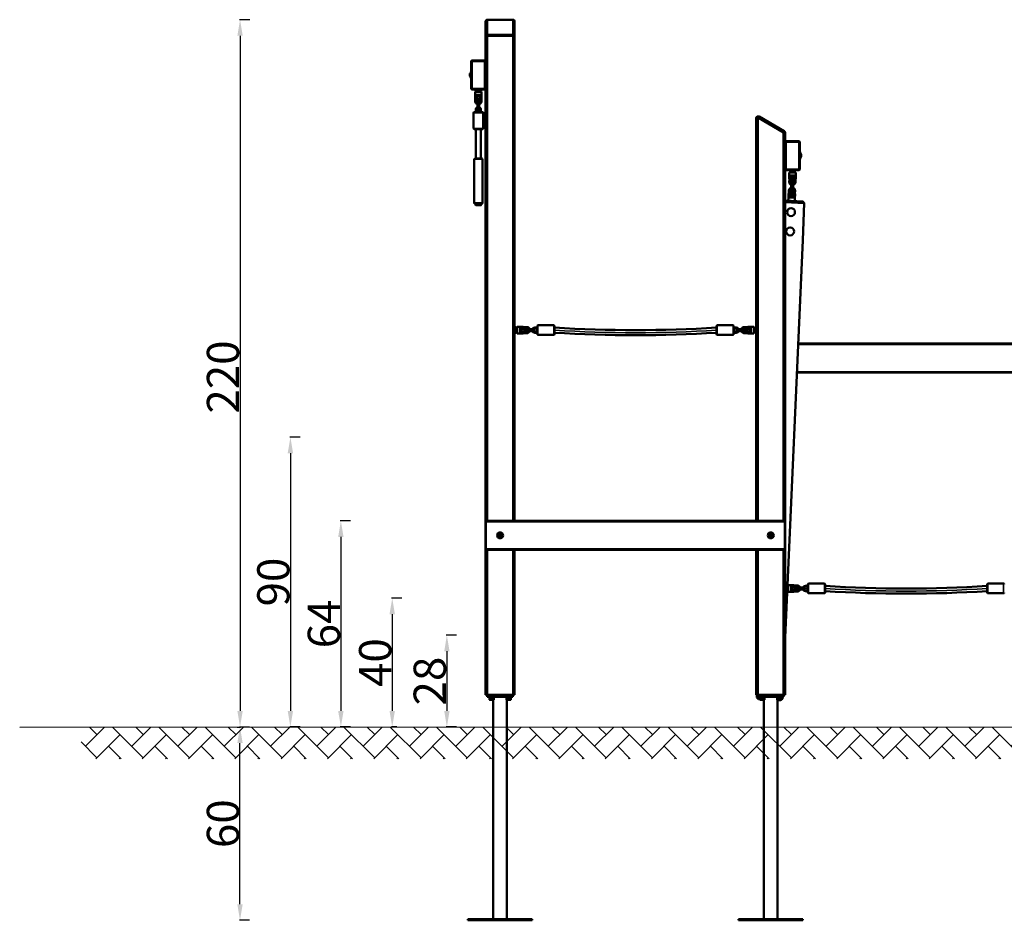
# Model space of a CAD drawing. Units: millimetres. Extents: x 2718 to 3277, y -385 to -106.
# Drawn here: x 2718 to 3023, y -385 to -106 of the extents above; entities that cross this region are included whole.
import ezdxf

# ---------------------------------------------------------------- set-up
doc = ezdxf.new("R2010")
doc.units = ezdxf.units.MM
doc.header["$LTSCALE"] = 10
doc.layers.add('Widoczne (ISO)', color=7, linetype='Continuous', lineweight=50)
doc.layers.add('Widoczne wąskie (ISO)', color=7, linetype='Continuous', lineweight=35)
doc.styles.get("Standard").update_dxf_attribs({"font": 'tahoma.ttf'})
doc.dimstyles.new('Karol 10', dxfattribs={"dimtxt": 10, "dimasz": 5, "dimexe": 0.18, "dimexo": 0.0625, "dimgap": 0.09, "dimtad": 1, "dimdec": 0, "dimzin": 0, "dimdsep": 46, "dimtxsty": 'Standard', "dimcen": 0.09, "dimadec": 0, "dimazin": 0, "dimtfac": 1, "dimtdec": 0, "dimtofl": 0, "dimtmove": 0, "dimatfit": 3, "dimfxl": 3, "dimfxlon": 1, "dimtolj": 1, "dimtzin": 0, "dimarcsym": 0})

# ---------------------------------------------------------------- blocks, each defined once
blk = doc.blocks.new('*D20')
at = {"color": 0, "lineweight": -2, "transparency": 16777216}
for p, q in [((2804.86, -235.4), (2801.68, -235.4)), ((2801.86, -240.4), (2801.86, -320.39)), ((2804.86, -325.39), (2801.68, -325.39))]:
    blk.add_line(p, q, dxfattribs=at)
at = {"color": 0, "transparency": 16777216}
for points in [[(2801.02, -240.4), (2802.69, -240.4), (2801.86, -235.4)], [(2801.02, -320.39), (2802.69, -320.39), (2801.86, -325.39)]]:
    blk.add_solid(points, dxfattribs=at)
at = {"layer": 'Defpoints', "color": 0, "transparency": 16777216}
for p in [(3042.64, -235.4), (2801.86, -325.39), (2809.53, -325.39)]:
    blk.add_point(p, dxfattribs=at)
at = {"color": 0, "transparency": 16777216, "insert": (2796.56, -280.4), "char_height": 10, "attachment_point": 5, "rotation": 90}
blk.add_mtext('\\A1;90', dxfattribs=at)
blk = doc.blocks.new('*D21')
at = {"color": 0, "lineweight": -2, "transparency": 16777216}
for p, q in [((2853.42, -296.9), (2850.24, -296.9)), ((2850.42, -301.9), (2850.42, -320.39)), ((2853.42, -325.39), (2850.24, -325.39))]:
    blk.add_line(p, q, dxfattribs=at)
at = {"color": 0, "transparency": 16777216}
for points in [[(2849.59, -301.9), (2851.25, -301.9), (2850.42, -296.9)], [(2849.59, -320.39), (2851.25, -320.39), (2850.42, -325.39)]]:
    blk.add_solid(points, dxfattribs=at)
at = {"layer": 'Defpoints', "color": 0, "transparency": 16777216}
for p in [(3134.29, -296.9), (2850.42, -325.39), (3076.54, -325.39)]:
    blk.add_point(p, dxfattribs=at)
at = {"color": 0, "transparency": 16777216, "insert": (2845.1, -311.14), "char_height": 10, "attachment_point": 5, "rotation": 90}
blk.add_mtext('\\A1;28', dxfattribs=at)
blk = doc.blocks.new('*D22')
at = {"color": 0, "lineweight": -2, "transparency": 16777216}
for p, q in [((2820.52, -261.4), (2817.34, -261.4)), ((2817.52, -266.4), (2817.52, -320.39)), ((2820.52, -325.39), (2817.34, -325.39))]:
    blk.add_line(p, q, dxfattribs=at)
at = {"color": 0, "transparency": 16777216}
for points in [[(2816.68, -266.4), (2818.35, -266.4), (2817.52, -261.4)], [(2816.68, -320.39), (2818.35, -320.39), (2817.52, -325.39)]]:
    blk.add_solid(points, dxfattribs=at)
at = {"layer": 'Defpoints', "color": 0, "transparency": 16777216}
for p in [(2890.96, -261.4), (2817.52, -325.39), (2831.63, -325.39)]:
    blk.add_point(p, dxfattribs=at)
at = {"color": 0, "transparency": 16777216, "insert": (2812.23, -293.4), "char_height": 10, "attachment_point": 5, "rotation": 90}
blk.add_mtext('\\A1;64', dxfattribs=at)
blk = doc.blocks.new('*D23')
at = {"color": 0, "lineweight": -2, "transparency": 16777216}
for p, q in [((2789.23, -105.84), (2786.05, -105.84)), ((2786.23, -110.84), (2786.23, -320.4)), ((2785.38, -325.4), (2786.41, -325.4))]:
    blk.add_line(p, q, dxfattribs=at)
at = {"color": 0, "transparency": 16777216}
for points in [[(2785.39, -110.84), (2787.06, -110.84), (2786.23, -105.84)], [(2785.39, -320.4), (2787.06, -320.4), (2786.23, -325.4)]]:
    blk.add_solid(points, dxfattribs=at)
at = {"layer": 'Defpoints', "color": 0, "transparency": 16777216}
for p in [(2865.93, -105.84), (2785.32, -325.4), (2786.23, -325.4)]:
    blk.add_point(p, dxfattribs=at)
at = {"color": 0, "transparency": 16777216, "insert": (2780.93, -216.76), "char_height": 10, "attachment_point": 5, "rotation": 90}
blk.add_mtext('\\A1;220', dxfattribs=at)
blk = doc.blocks.new('*D24')
at = {"color": 0, "lineweight": -2, "transparency": 16777216}
for p, q in [((2789.21, -325.4), (2786.03, -325.4)), ((2786.21, -380.4), (2786.21, -330.4)), ((2789.21, -385.4), (2786.03, -385.4))]:
    blk.add_line(p, q, dxfattribs=at)
at = {"color": 0, "transparency": 16777216}
for points in [[(2785.38, -330.4), (2787.05, -330.4), (2786.21, -325.4)], [(2785.38, -380.4), (2787.05, -380.4), (2786.21, -385.4)]]:
    blk.add_solid(points, dxfattribs=at)
at = {"layer": 'Defpoints', "color": 0, "transparency": 16777216}
for p in [(2786.21, -325.4), (2791.38, -325.4), (2862.38, -385.4)]:
    blk.add_point(p, dxfattribs=at)
at = {"color": 0, "transparency": 16777216, "insert": (2780.92, -355.4), "char_height": 10, "attachment_point": 5, "rotation": 90}
blk.add_mtext('\\A1;60', dxfattribs=at)
blk = doc.blocks.new('*D25')
at = {"color": 0, "lineweight": -2, "transparency": 16777216}
for p, q in [((2836.46, -285.4), (2833.28, -285.4)), ((2833.46, -290.4), (2833.46, -320.39)), ((2834.84, -325.39), (2833.28, -325.39))]:
    blk.add_line(p, q, dxfattribs=at)
at = {"color": 0, "transparency": 16777216}
for points in [[(2832.62, -290.4), (2834.29, -290.4), (2833.46, -285.4)], [(2832.62, -320.39), (2834.29, -320.39), (2833.46, -325.39)]]:
    blk.add_solid(points, dxfattribs=at)
at = {"layer": 'Defpoints', "color": 0, "transparency": 16777216}
for p in [(3041.85, -285.4), (2833.46, -325.39), (2834.91, -325.39)]:
    blk.add_point(p, dxfattribs=at)
at = {"color": 0, "transparency": 16777216, "insert": (2828.16, -305.4), "char_height": 10, "attachment_point": 5, "rotation": 90}
blk.add_mtext('\\A1;40', dxfattribs=at)

msp = doc.modelspace()

# ---------------------------------------------------------------- hatches: boundary and pattern name
h = msp.add_hatch()
h.set_pattern_fill('AR-HBONE', color=256, scale=0.05)
h.set_pattern_definition([(45, (-4848.3044, -12106.2564), (7e-16, 7.1842049), [15.24, -5.08]), (135, (-4844.7123, -12102.6643), (7e-16, 7.1842049), [15.24, -5.08])])
h.paths.add_polyline_path([(3276.86, -335.23), (3276.86, -325.39), (2736.87, -325.4), (2736.87, -335.24)])

# ---------------------------------------------------------------- linework, layer by layer
msp.add_line((2717.83, -325.4), (3276.34, -325.38))
at = {"layer": 'Widoczne (ISO)'}
for p, q in [((2862.44, -106.44), (2862.44, -110.94)), ((2870.84, -105.84), (2863.04, -105.84)), ((2871.44, -110.94), (2871.44, -106.44)), ((2862.44, -110.94), (2862.44, -118.79)), ((2871.44, -261.4), (2871.44, -110.94)), ((2857.94, -118.79), (2857.94, -127.19)), ((2862.14, -118.49), (2858.24, -118.49)), ((2862.44, -127.19), (2862.44, -118.79)), ((2857.59, -122.59), (2857.79, -122.39)), ((2857.59, -123.39), (2857.59, -122.59)), ((2857.59, -123.39), (2857.79, -123.59)), ((2857.79, -123.72), (2857.79, -122.26)), ((2858.24, -127.49), (2862.14, -127.49)), ((2858.99, -127.49), (2858.99, -127.69)), ((2861.39, -127.69), (2858.99, -127.69)), ((2859.19, -129.07), (2859.19, -128.27)), ((2859.54, -128.27), (2859.19, -128.27)), ((2859.54, -127.69), (2859.54, -128.21)), ((2859.54, -128.27), (2859.86, -128.27)), ((2859.54, -128.27), (2859.54, -128.27)), ((2859.86, -128.27), (2860.51, -128.27)), ((2860.19, -127.69), (2860.19, -128.21)), ((2860.51, -128.27), (2860.84, -128.27)), ((2860.84, -127.69), (2860.84, -128.21)), ((2861.19, -128.27), (2860.84, -128.27)), ((2860.84, -128.27), (2860.84, -128.27)), ((2860.84, -128.27), (2860.84, -128.27)), ((2860.85, -127.69), (2860.85, -128.21)), ((2861.19, -128.27), (2861.19, -129.07)), ((2861.39, -127.49), (2861.39, -127.69)), ((2862.44, -127.19), (2862.44, -261.6)), ((2859.19, -129.07), (2859.19, -130.02)), ((2859.24, -130.34), (2859.24, -131.22)), ((2859.84, -130.96), (2859.84, -131.22)), ((2859.89, -131.32), (2859.89, -131.97)), ((2860.49, -131.97), (2860.49, -131.32)), ((2860.54, -131.22), (2860.54, -130.96)), ((2861.14, -131.22), (2861.14, -130.34)), ((2861.19, -130.02), (2861.19, -129.07)), ((2859.39, -134.52), (2859.39, -133.72)), ((2859.89, -133.17), (2859.89, -131.97)), ((2859.89, -133.17), (2859.89, -133.78)), ((2859.99, -134.52), (2859.99, -134.05)), ((2860.39, -134.05), (2860.39, -134.52)), ((2860.49, -133.17), (2860.49, -131.97)), ((2860.49, -133.78), (2860.49, -133.17)), ((2860.69, -133.71), (2860.99, -133.71)), ((2860.99, -133.71), (2860.99, -133.71)), ((2860.99, -133.71), (2860.99, -134.52)), ((2858.69, -134.72), (2858.69, -139.62)), ((2858.89, -134.52), (2861.49, -134.52)), ((2861.69, -134.72), (2861.69, -139.62)), ((2946.44, -136.44), (2946.44, -261.4)), ((2955.14, -140.42), (2947.34, -135.92)), ((2861.49, -139.82), (2858.89, -139.82)), ((2859.39, -148.92), (2859.39, -139.82)), ((2860.99, -148.92), (2860.99, -139.82)), ((2955.44, -143.7), (2955.44, -140.94)), ((2955.44, -143.7), (2955.64, -143.5)), ((2955.64, -143.5), (2955.64, -143.7)), ((2959.74, -143.5), (2955.64, -143.5)), ((2959.74, -143.5), (2959.94, -143.7)), ((2959.74, -143.7), (2959.74, -143.5)), ((2955.64, -143.7), (2955.44, -143.7)), ((2955.44, -143.7), (2955.44, -152.3)), ((2955.64, -143.7), (2959.74, -143.7)), ((2955.64, -152.3), (2955.64, -143.7)), ((2959.94, -143.7), (2959.74, -143.7)), ((2959.74, -143.7), (2959.74, -152.3)), ((2959.94, -152.3), (2959.94, -143.7)), ((2858.89, -149.12), (2858.89, -162.72)), ((2859.09, -148.92), (2861.29, -148.92)), ((2861.49, -149.12), (2861.49, -162.72)), ((2960.11, -146.9), (2959.94, -146.9)), ((2960.11, -149.1), (2959.94, -149.1)), ((2960.11, -146.9), (2960.11, -149.1)), ((2960.34, -147.88), (2960.33, -147.88)), ((2960.33, -148.13), (2960.34, -148.13)), ((2955.44, -261.6), (2955.44, -152.3)), ((2955.44, -152.3), (2955.64, -152.3)), ((2955.64, -152.5), (2955.44, -152.3)), ((2955.64, -152.3), (2955.64, -152.5)), ((2959.74, -152.3), (2955.64, -152.3)), ((2955.64, -152.5), (2959.74, -152.5)), ((2956.69, -152.5), (2956.69, -152.7)), ((2958.69, -152.7), (2956.69, -152.7)), ((2957.04, -152.7), (2957.04, -153.23)), ((2957.69, -152.7), (2957.69, -153.23)), ((2958.34, -152.7), (2958.34, -153.23)), ((2958.35, -152.7), (2958.35, -153.23)), ((2958.69, -152.5), (2958.69, -152.7)), ((2959.74, -152.5), (2959.74, -152.3)), ((2959.94, -152.3), (2959.74, -152.5)), ((2959.74, -152.3), (2959.94, -152.3)), ((2956.69, -154.08), (2956.69, -153.28)), ((2957.04, -153.28), (2956.69, -153.28)), ((2956.69, -154.08), (2956.69, -155.04)), ((2956.69, -156.2), (2956.73, -155.31)), ((2957.04, -153.28), (2957.36, -153.28)), ((2957.04, -153.28), (2957.04, -153.28)), ((2957.36, -153.28), (2958.01, -153.28)), ((2957.47, -155.04), (2957.58, -154.85)), ((2957.58, -155.24), (2957.47, -155.04)), ((2957.58, -154.85), (2957.81, -154.85)), ((2957.81, -155.24), (2957.58, -155.24)), ((2957.81, -154.85), (2957.92, -155.04)), ((2957.92, -155.04), (2957.81, -155.24)), ((2958.01, -153.28), (2958.34, -153.28)), ((2958.69, -153.28), (2958.34, -153.28)), ((2958.34, -153.28), (2958.34, -153.28)), ((2958.34, -153.28), (2958.34, -153.28)), ((2958.63, -155.39), (2958.59, -156.28)), ((2958.69, -153.28), (2958.69, -154.08)), ((2958.69, -155.04), (2958.69, -154.08)), ((2956.54, -159.73), (2956.58, -158.85)), ((2957.16, -159.14), (2957.17, -158.87)), ((2957.26, -158.13), (2957.23, -158.77)), ((2957.26, -158.13), (2957.31, -156.93)), ((2957.29, -156.22), (2957.3, -155.96)), ((2957.34, -156.28), (2957.31, -156.93)), ((2957.83, -158.8), (2957.86, -158.15)), ((2957.86, -158.15), (2957.91, -156.95)), ((2957.87, -158.9), (2957.86, -159.17)), ((2957.91, -156.95), (2957.94, -156.3)), ((2958, -155.99), (2957.99, -156.26)), ((2956.39, -162.03), (2956.43, -161.13)), ((2956.47, -160.04), (2956.43, -161.13)), ((2957.27, -160.19), (2957.28, -159.97)), ((2957.47, -160.31), (2957.27, -160.19)), ((2957.28, -159.97), (2957.48, -159.86)), ((2957.66, -160.2), (2957.47, -160.31)), ((2957.48, -159.86), (2957.67, -159.98)), ((2957.67, -159.98), (2957.66, -160.2)), ((2958.42, -161.22), (2958.38, -162.12)), ((2958.42, -161.22), (2958.47, -160.13)), ((2958.47, -158.93), (2958.43, -159.82)), ((2861.29, -162.92), (2859.09, -162.92)), ((2859.19, -163.17), (2859.19, -162.92)), ((2860.94, -163.42), (2859.44, -163.42)), ((2861.19, -163.17), (2861.19, -162.92)), ((2955.44, -161.99), (2960.87, -162.23)), ((2961.35, -162.75), (2955.44, -162.49)), ((2960.85, -174.24), (2961.35, -162.75)), ((2960.86, -174.24), (2955.44, -297.62)), ((2960.85, -174.24), (2960.86, -174.24)), ((2871.47, -203.4), (2871.47, -201)), ((2871.67, -201), (2871.47, -201)), ((2871.67, -203.4), (2871.67, -201)), ((2871.67, -201.54), (2872.19, -201.54)), ((2871.67, -201.55), (2872.19, -201.55)), ((2872.25, -201.2), (2873.05, -201.2)), ((2872.25, -201.2), (2872.25, -201.55)), ((2872.25, -201.55), (2872.25, -201.55)), ((2872.25, -201.88), (2872.25, -201.55)), ((2872.25, -201.55), (2872.25, -201.55)), ((2874, -201.2), (2873.05, -201.2)), ((2875.2, -201.25), (2874.32, -201.25)), ((2877.69, -201.7), (2877.69, -201.4)), ((2877.69, -201.4), (2877.69, -201.4)), ((2877.69, -201.4), (2878.5, -201.4)), ((2878.5, -203.5), (2878.5, -200.9)), ((2878.7, -200.7), (2883.6, -200.7)), ((2883.8, -200.9), (2883.8, -203.5)), ((2883.83, -201.4), (2883.8, -201.4)), ((2934.1, -201.4), (2934.13, -202.2)), ((2934.13, -201.4), (2934.1, -201.4)), ((2934.13, -203.5), (2934.13, -200.9)), ((2939.23, -200.7), (2934.33, -200.7)), ((2939.43, -200.9), (2939.43, -203.5)), ((2939.43, -201.4), (2940.23, -201.4)), ((2943.62, -201.25), (2942.73, -201.25)), ((2944.89, -201.2), (2943.93, -201.2)), ((2944.89, -201.2), (2945.69, -201.2)), ((2945.69, -201.55), (2945.69, -201.2)), ((2945.69, -201.55), (2945.69, -201.87)), ((2945.69, -201.55), (2945.69, -201.55)), ((2946.27, -201.54), (2945.74, -201.54)), ((2946.27, -201), (2946.27, -203.4)), ((2946.27, -201), (2946.44, -201)), ((2871.47, -201.8), (2871.44, -201.8)), ((2871.47, -202.6), (2871.44, -202.6)), ((2871.67, -203.4), (2871.47, -203.4)), ((2871.67, -202.2), (2872.19, -202.2)), ((2871.67, -202.85), (2872.19, -202.85)), ((2872.25, -202.53), (2872.25, -201.88)), ((2872.25, -202.85), (2872.25, -202.53)), ((2872.25, -202.85), (2872.25, -203.2)), ((2872.25, -202.85), (2872.25, -202.85)), ((2873.05, -203.2), (2872.25, -203.2)), ((2873.05, -203.2), (2874, -203.2)), ((2874.32, -203.15), (2875.2, -203.15)), ((2875.2, -201.85), (2874.94, -201.85)), ((2874.94, -202.55), (2875.2, -202.55)), ((2875.95, -201.9), (2875.3, -201.9)), ((2875.3, -202.5), (2875.95, -202.5)), ((2877.15, -201.9), (2875.95, -201.9)), ((2877.15, -202.5), (2875.95, -202.5)), ((2877.76, -201.9), (2877.15, -201.9)), ((2877.15, -202.5), (2877.76, -202.5)), ((2878.5, -203), (2877.7, -203)), ((2878.03, -202), (2878.5, -202)), ((2878.5, -202.4), (2878.03, -202.4)), ((2878.5, -203), (2878.48, -203)), ((2878.7, -203.7), (2883.6, -203.7)), ((2939.23, -203.7), (2934.33, -203.7)), ((2939.43, -202), (2939.91, -202)), ((2939.43, -203), (2939.43, -202.2)), ((2939.91, -202.4), (2939.43, -202.4)), ((2940.24, -203), (2939.43, -203)), ((2939.43, -203), (2939.43, -203)), ((2940.78, -201.9), (2940.17, -201.9)), ((2940.17, -202.5), (2940.78, -202.5)), ((2940.24, -202.7), (2940.24, -203)), ((2940.25, -203), (2940.24, -203)), ((2940.78, -201.9), (2941.98, -201.9)), ((2940.78, -202.5), (2941.98, -202.5)), ((2942.63, -201.9), (2941.98, -201.9)), ((2941.98, -202.5), (2942.63, -202.5)), ((2942.99, -201.85), (2942.73, -201.85)), ((2942.73, -202.55), (2942.99, -202.55)), ((2942.73, -203.15), (2943.62, -203.15)), ((2943.93, -203.2), (2944.89, -203.2)), ((2945.69, -203.2), (2944.89, -203.2)), ((2945.69, -201.87), (2945.69, -202.52)), ((2945.69, -202.52), (2945.69, -202.85)), ((2945.69, -203.2), (2945.69, -202.85)), ((2945.69, -202.85), (2945.69, -202.85)), ((2945.69, -202.85), (2945.69, -202.85)), ((2946.27, -202.19), (2945.74, -202.19)), ((2946.27, -202.84), (2945.74, -202.84)), ((2946.27, -202.85), (2945.74, -202.85)), ((2946.27, -203.4), (2946.44, -203.4)), ((3030.44, -206.4), (2959.44, -206.4)), ((2959.44, -206.6), (3030.44, -206.6)), ((2959.05, -215.4), (3030.44, -215.4)), ((3030.44, -215.2), (2959.06, -215.2)), ((2862.44, -261.7), (2862.44, -261.6)), ((2862.44, -261.7), (2862.44, -270.1)), ((2955.24, -261.4), (2862.64, -261.4)), ((2955.44, -261.6), (2955.44, -261.7)), ((2955.44, -270.1), (2955.44, -261.7)), ((2862.44, -270.2), (2862.44, -270.1)), ((2862.44, -270.2), (2862.44, -315.4)), ((2862.64, -270.4), (2955.24, -270.4)), ((2871.44, -315.4), (2871.44, -270.4)), ((2946.44, -270.4), (2946.44, -315.4)), ((2955.44, -270.1), (2955.44, -270.2)), ((2955.44, -315.4), (2955.44, -270.2)), ((2962.5, -283.7), (2962.5, -281.1)), ((2962.7, -280.9), (2967.6, -280.9)), ((2967.8, -281.1), (2967.8, -283.7)), ((3018.13, -283.7), (3018.13, -281.1)), ((3023.23, -280.9), (3018.33, -280.9)), ((2956.08, -283.05), (2956.19, -283.05)), ((2956.11, -282.4), (2956.19, -282.4)), ((2956.14, -281.74), (2956.19, -281.74)), ((2956.14, -281.75), (2956.19, -281.75)), ((2956.25, -281.4), (2957.05, -281.4)), ((2956.25, -281.4), (2956.25, -281.75)), ((2956.25, -281.75), (2956.25, -281.75)), ((2956.25, -282.08), (2956.25, -281.75)), ((2956.25, -281.75), (2956.25, -281.75)), ((2956.25, -282.73), (2956.25, -282.08)), ((2956.25, -283.05), (2956.25, -282.73)), ((2956.25, -283.05), (2956.25, -283.4)), ((2956.25, -283.05), (2956.25, -283.05)), ((2957.05, -283.4), (2956.25, -283.4)), ((2958, -281.4), (2957.05, -281.4)), ((2957.05, -283.4), (2958, -283.4)), ((2959.2, -281.45), (2958.32, -281.45)), ((2958.32, -283.35), (2959.2, -283.35)), ((2959.2, -282.05), (2958.94, -282.05)), ((2958.94, -282.75), (2959.2, -282.75)), ((2959.95, -282.1), (2959.3, -282.1)), ((2959.3, -282.7), (2959.95, -282.7)), ((2961.15, -282.1), (2959.95, -282.1)), ((2961.15, -282.7), (2959.95, -282.7)), ((2961.76, -282.1), (2961.15, -282.1)), ((2961.15, -282.7), (2961.76, -282.7)), ((2961.69, -281.9), (2961.69, -281.6)), ((2961.69, -281.6), (2961.69, -281.6)), ((2961.69, -281.6), (2962.5, -281.6)), ((2962.5, -283.2), (2961.7, -283.2)), ((2962.03, -282.2), (2962.5, -282.2)), ((2962.5, -282.6), (2962.03, -282.6)), ((2962.5, -283.2), (2962.48, -283.2)), ((2962.7, -283.9), (2967.6, -283.9)), ((2967.83, -281.6), (2967.8, -281.6)), ((3018.1, -281.6), (3018.13, -282.4)), ((3018.13, -281.6), (3018.1, -281.6)), ((3023.23, -283.9), (3018.33, -283.9)), ((2863.04, -315.4), (2862.44, -315.4)), ((2862.94, -315.4), (2862.94, -316)), ((2864.44, -316), (2862.94, -316)), ((2863.04, -315.4), (2870.84, -315.4)), ((2863.58, -316.2), (2863.58, -316)), ((2863.58, -316.2), (2865.06, -316.2)), ((2863.67, -316.92), (2863.67, -316.2)), ((2864.89, -317), (2863.75, -317)), ((2864.44, -316), (2869.44, -316)), ((2864.82, -385), (2864.82, -317)), ((2864.97, -316.92), (2864.97, -316.2)), ((2865.06, -316.13), (2865.06, -316)), ((2868.83, -316.2), (2868.83, -316)), ((2868.83, -316.2), (2870.31, -316.2)), ((2868.92, -316.92), (2868.92, -316.2)), ((2870.14, -317), (2869, -317)), ((2869.06, -385), (2869.06, -317)), ((2870.94, -316), (2869.44, -316)), ((2870.22, -316.92), (2870.22, -316.2)), ((2870.31, -316.13), (2870.31, -316)), ((2871.44, -315.4), (2870.84, -315.4)), ((2870.94, -316), (2870.94, -315.4)), ((2947.04, -315.4), (2946.44, -315.4)), ((2946.66, -315.4), (2946.62, -316.25)), ((2946.62, -316.25), (2947.67, -316.29)), ((2947.1, -316.77), (2946.62, -316.25)), ((2946.94, -315.4), (2946.94, -316)), ((2948.44, -316), (2946.94, -316)), ((2947.04, -315.4), (2954.84, -315.4)), ((2947.67, -316.8), (2947.1, -316.77)), ((2947.58, -316.2), (2947.58, -316)), ((2947.58, -316.2), (2949.06, -316.2)), ((2947.67, -316.92), (2947.67, -316.2)), ((2948.89, -317), (2947.75, -317)), ((2948.44, -316), (2953.44, -316)), ((2948.82, -385), (2948.82, -317)), ((2948.97, -316.92), (2948.97, -316.2)), ((2949.06, -316.2), (2949.06, -316)), ((2952.83, -316.2), (2952.83, -316)), ((2952.83, -316.2), (2954.31, -316.2)), ((2952.92, -316.92), (2952.92, -316.2)), ((2954.14, -317), (2953, -317)), ((2953.06, -385), (2953.06, -317)), ((2954.09, -317.08), (2953.06, -317.03)), ((2954.94, -316), (2953.44, -316)), ((2954.09, -317.08), (2954.61, -316.6)), ((2954.22, -316.92), (2954.22, -316.2)), ((2954.22, -316.58), (2954.61, -316.6)), ((2954.31, -316.2), (2954.31, -316)), ((2954.64, -316), (2954.61, -316.6)), ((2955.44, -315.4), (2954.84, -315.4)), ((2954.94, -316), (2954.94, -315.4)), ((2856.94, -385.4), (2856.94, -385)), ((2876.94, -385), (2856.94, -385)), ((2876.94, -385.4), (2876.94, -385)), ((2960.94, -385), (2940.94, -385)), ((2940.94, -385.4), (2940.94, -385)), ((2960.94, -385.4), (2960.94, -385)), ((2876.94, -385.4), (2856.94, -385.4)), ((2960.94, -385.4), (2940.94, -385.4))]:
    msp.add_line(p, q, dxfattribs=at)
for centre, radius in [((2860.19, -130.02), 0.8), ((2860.19, -130.02), 0.65), ((2860.19, -130.02), 0.46), ((2957.69, -155.04), 0.85), ((2957.69, -155.04), 0.66), ((2957.47, -160.09), 0.85), ((2957.47, -160.09), 0.66), ((2957.23, -165.57), 1.23), ((2956.97, -171.56), 1.23), ((2874, -202.2), 0.8), ((2874, -202.2), 0.65), ((2943.93, -202.2), 0.8), ((2943.93, -202.2), 0.65), ((2874, -202.2), 0.46), ((2943.93, -202.2), 0.46), ((2866.94, -265.9), 0.925), ((2866.94, -265.9), 0.6), ((2866.94, -265.9), 0.4), ((2950.94, -265.9), 0.925), ((2950.94, -265.9), 0.6), ((2950.94, -265.9), 0.4), ((2958, -282.4), 0.8), ((2958, -282.4), 0.65), ((2958, -282.4), 0.46)]:
    msp.add_circle(centre, radius, dxfattribs=at)
for centre, radius, start, end in [((2863.04, -106.44), 0.6, 90, 180), ((2870.84, -106.44), 0.6, 0, 90), ((2858.24, -118.79), 0.3, 90, 180), ((2862.14, -118.79), 0.3, 0, 90), ((2857.99, -122.26), 0.2, 104.4775, 180), ((2857.99, -123.72), 0.2, 180, 255.5225), ((2858.24, -127.19), 0.3, 180, 270), ((2862.14, -127.19), 0.3, 270, 0), ((2860.19, -130.02), 1, 180, 0), ((2860.19, -131.22), 0.95, 180, 251.5915), ((2860.19, -131.22), 0.35, 180, 211.0027), ((2860.19, -131.32), 0.3, 0, 180), ((2860.19, -131.22), 0.95, 288.4085, 0), ((2860.19, -131.22), 0.35, 328.9973, 0), ((2860.19, -133.72), 0.8, 112.0275, 180), ((2860.19, -133.82), 0.3, 228.1897, 311.8103), ((2860.19, -133.72), 0.8, 1.314, 67.9827), ((2858.89, -134.72), 0.2, 90, 180), ((2861.49, -134.72), 0.2, 0, 90), ((2947.04, -136.44), 0.6, 60, 180), ((2858.89, -139.62), 0.2, 180, 270), ((2861.49, -139.62), 0.2, 270, 0), ((2954.84, -140.94), 0.6, 0, 60), ((2859.09, -149.12), 0.2, 90, 180), ((2861.29, -149.12), 0.2, 0, 90), ((2958.47, -148), 1.88, 7.0427, 28.6709), ((2958.47, -148), 1.88, 331.3291, 352.9573), ((2957.69, -155.04), 1, 180, 0), ((2957.52, -158.89), 0.95, 105.897, 177.4885), ((2957.64, -156.24), 0.95, 177.4885, 249.08), ((2957.52, -158.89), 0.35, 146.4858, 177.4885), ((2957.53, -158.79), 0.3, 177.4885, 357.4885), ((2957.64, -156.24), 0.35, 177.4885, 208.4912), ((2957.64, -156.29), 0.3, 117.0298, 177.4885), ((2957.64, -156.29), 0.3, 357.4885, 57.9471), ((2957.52, -158.89), 0.35, 357.4885, 28.4912), ((2957.52, -158.89), 0.95, 357.4885, 69.08), ((2957.64, -156.24), 0.95, 285.897, 357.4885), ((2957.64, -156.24), 0.35, 326.4858, 357.4885), ((2957.47, -160.09), 1, 357.4885, 177.4885), ((2859.09, -162.72), 0.2, 180, 270), ((2859.44, -163.17), 0.25, 180, 270), ((2860.94, -163.17), 0.25, 270, 0), ((2861.29, -162.72), 0.2, 270, 0), ((2874, -202.2), 1, 270, 90), ((2875.2, -202.2), 0.95, 18.4085, 90), ((2877.7, -202.2), 0.8, 91.314, 157.9827), ((2878.7, -200.9), 0.2, 90, 180), ((2883.6, -200.9), 0.2, 0, 90), ((2908.97, 193.3), 395.5, 266.3559, 273.6441), ((2934.33, -200.9), 0.2, 90, 180), ((2939.23, -200.9), 0.2, 0, 90), ((2940.23, -202.2), 0.8, 22.0275, 90), ((2942.73, -202.2), 0.95, 90, 161.5915), ((2943.93, -202.2), 1, 90, 270), ((2875.3, -202.2), 0.3, 90, 270), ((2875.2, -202.2), 0.35, 58.9973, 90), ((2875.2, -202.2), 0.95, 270, 341.5915), ((2875.2, -202.2), 0.35, 270, 301.0027), ((2877.7, -202.2), 0.8, 202.0275, 270), ((2877.8, -202.2), 0.3, 318.1897, 41.8103), ((2878.7, -203.5), 0.2, 180, 270), ((2883.6, -203.5), 0.2, 270, 0), ((2908.97, 193.3), 397.1, 266.3669, 273.6331), ((2934.33, -203.5), 0.2, 180, 270), ((2939.23, -203.5), 0.2, 270, 0), ((2940.13, -202.2), 0.3, 138.1897, 221.8103), ((2940.23, -202.2), 0.8, 271.314, 337.9827), ((2942.73, -202.2), 0.95, 198.4085, 270), ((2942.73, -202.2), 0.35, 90, 121.0027), ((2942.73, -202.2), 0.35, 238.9973, 270), ((2942.63, -202.2), 0.3, 270, 90), ((2862.64, -261.6), 0.2, 90, 180), ((2955.24, -261.6), 0.2, 0, 90), ((2866.8, -265.79), 0.09, 52.2508, 232.2508), ((2866.74, -265.87), 0.015, 298.7517, 45.7499), ((2866.86, -265.7), 0.015, 238.7517, 345.7499), ((2866.97, -265.72), 0.09, 352.2508, 172.2508), ((2867.07, -265.73), 0.015, 178.7517, 285.7499), ((2867.11, -265.83), 0.09, 292.2508, 112.2508), ((2950.8, -265.79), 0.09, 52.2508, 232.2508), ((2950.74, -265.87), 0.015, 298.7517, 45.7499), ((2950.86, -265.7), 0.015, 238.7517, 345.7499), ((2950.97, -265.72), 0.09, 352.2508, 172.2508), ((2951.07, -265.73), 0.015, 178.7517, 285.7499), ((2951.11, -265.83), 0.09, 292.2508, 112.2508), ((2866.78, -265.97), 0.09, 112.2508, 292.2508), ((2866.81, -266.06), 0.015, 358.7517, 105.7499), ((2866.92, -266.08), 0.09, 172.2508, 352.2508), ((2867.02, -266.09), 0.015, 58.7517, 165.7499), ((2867.09, -266.01), 0.09, 232.2508, 52.2508), ((2867.15, -265.93), 0.015, 118.7517, 225.7499), ((2950.78, -265.97), 0.09, 112.2508, 292.2508), ((2950.81, -266.06), 0.015, 358.7517, 105.7499), ((2950.92, -266.08), 0.09, 172.2508, 352.2508), ((2951.02, -266.09), 0.015, 58.7517, 165.7499), ((2951.09, -266.01), 0.09, 232.2508, 52.2508), ((2951.15, -265.93), 0.015, 118.7517, 225.7499), ((2862.64, -270.2), 0.2, 180, 270), ((2955.24, -270.2), 0.2, 270, 0), ((2962.7, -281.1), 0.2, 90, 180), ((2967.6, -281.1), 0.2, 0, 90), ((3018.33, -281.1), 0.2, 90, 180), ((3023.23, -281.1), 0.2, 0, 90), ((2958, -282.4), 1, 270, 90), ((2959.3, -282.4), 0.3, 90, 270), ((2959.2, -282.4), 0.95, 18.4085, 90), ((2959.2, -282.4), 0.35, 58.9973, 90), ((2959.2, -282.4), 0.95, 270, 341.5915), ((2959.2, -282.4), 0.35, 270, 301.0027), ((2961.7, -282.4), 0.8, 91.314, 157.9827), ((2961.7, -282.4), 0.8, 202.0275, 270), ((2961.8, -282.4), 0.3, 318.1897, 41.8103), ((2962.7, -283.7), 0.2, 180, 270), ((2967.6, -283.7), 0.2, 270, 0), ((2992.97, 113.1), 397.1, 266.3669, 273.6331), ((2992.97, 113.1), 395.5, 266.3559, 273.6441), ((3018.33, -283.7), 0.2, 180, 270), ((3023.23, -283.7), 0.2, 270, 0), ((2863.75, -316.92), 0.08, 180, 270), ((2864.89, -316.92), 0.08, 270, 0), ((2869, -316.92), 0.08, 180, 270), ((2870.14, -316.92), 0.08, 270, 0), ((2947.75, -316.92), 0.08, 180, 270), ((2948.89, -316.92), 0.08, 270, 0), ((2953, -316.92), 0.08, 180, 270), ((2954.14, -316.92), 0.08, 270, 0)]:
    msp.add_arc(centre, radius, start, end, dxfattribs=at)
for centre, major_axis, ratio, start_param, end_param in [((2958.47, -147.94), (1.87, 0), 0.866025, 0.038567, 0.097319), ((2958.47, -148.07), (1.87, 0), 0.866025, 0.038567, 0.097319), ((2958.47, -147.94), (1.87, 0), 0.866025, 6.185866, 6.244618), ((2958.47, -148.07), (1.87, 0), 0.866025, 6.185866, 6.244618), ((2864.32, -316.27), (0, -1.28), 0.57735, 1.624877, 1.782468), ((2864.32, -316.13), (0, -1.28), 0.57735, 1.516716, 1.672961), ((2869.57, -316.27), (0, -1.28), 0.57735, 1.624877, 1.782468), ((2869.57, -316.13), (0, -1.28), 0.57735, 1.516716, 1.672961)]:
    msp.add_ellipse(centre, major_axis=major_axis, ratio=ratio, start_param=start_param, end_param=end_param, dxfattribs=at)
for points, weights in [([(2859.54, -128.27), (2859.54, -128.27), (2859.54, -128.21)], [1.00134562205, 1.0510622019, 1.0260690625]), ([(2859.54, -128.21), (2859.71, -128.27), (2859.86, -128.27)], [1.0260690625, 1.05139706138, 1]), ([(2859.86, -128.27), (2860.01, -128.27), (2860.19, -128.21)], [1, 1.05139706138, 1.0260690625]), ([(2860.19, -128.21), (2860.36, -128.27), (2860.51, -128.27)], [1.0260690625, 1.05139706138, 1]), ([(2860.51, -128.27), (2860.67, -128.27), (2860.84, -128.21)], [1, 1.05139706138, 1.0260690625]), ([(2860.84, -128.27), (2860.84, -128.27), (2860.85, -128.21)], [1, 1.05139706138, 1.0260690625]), ([(2860.84, -128.21), (2860.84, -128.27), (2860.84, -128.27)], [1.0260690625, 1.05139706138, 1]), ([(2859.48, -130.26), (2859.52, -130.07), (2859.56, -129.89)], [1, 1.0379548493, 1]), ([(2859.76, -130.51), (2859.63, -130.4), (2859.48, -130.26)], [1, 1.0379548493, 1]), ([(2859.56, -129.89), (2859.59, -129.72), (2859.63, -129.53)], [1, 1.0379548493, 1]), ([(2859.63, -129.53), (2859.82, -129.46), (2859.99, -129.41)], [1, 1.0379548493, 1]), ([(2860.04, -130.76), (2859.89, -130.63), (2859.76, -130.51)], [1, 1.0379548493, 1]), ([(2859.99, -129.41), (2860.15, -129.35), (2860.34, -129.29)], [1, 1.0379548493, 1]), ([(2860.4, -130.64), (2860.23, -130.7), (2860.04, -130.76)], [1, 1.0379548493, 1]), ([(2860.34, -129.29), (2860.49, -129.42), (2860.62, -129.54)], [1, 1.0379548493, 1]), ([(2860.76, -130.52), (2860.56, -130.59), (2860.4, -130.64)], [1, 1.0379548493, 1]), ([(2860.62, -129.54), (2860.75, -129.65), (2860.9, -129.79)], [1, 1.0379548493, 1]), ([(2860.83, -130.15), (2860.8, -130.32), (2860.76, -130.52)], [1, 1.0379548493, 1]), ([(2860.9, -129.79), (2860.86, -129.98), (2860.83, -130.15)], [1, 1.0379548493, 1]), ([(2957.04, -153.28), (2957.04, -153.28), (2957.04, -153.23)], [1.00134562205, 1.0510622019, 1.0260690625]), ([(2957.04, -153.23), (2957.21, -153.28), (2957.36, -153.28)], [1.0260690625, 1.05139706138, 1]), ([(2957.36, -153.28), (2957.51, -153.28), (2957.69, -153.23)], [1, 1.05139706138, 1.0260690625]), ([(2957.69, -153.23), (2957.86, -153.28), (2958.01, -153.28)], [1.0260690625, 1.05139706138, 1]), ([(2958.01, -153.28), (2958.17, -153.28), (2958.34, -153.23)], [1, 1.05139706138, 1.0260690625]), ([(2958.34, -153.28), (2958.34, -153.28), (2958.35, -153.23)], [1, 1.05139706138, 1.0260690625]), ([(2958.34, -153.23), (2958.34, -153.28), (2958.34, -153.28)], [1.0260690625, 1.05139706138, 1]), ([(2961.35, -162.75), (2961.1, -162.47), (2960.87, -162.23)], [1, 1.00223968934, 1]), ([(2872.25, -201.55), (2872.25, -201.55), (2872.19, -201.54)], [1, 1.05139706138, 1.0260690625]), ([(2872.25, -201.88), (2872.25, -201.73), (2872.19, -201.55)], [1, 1.05139706138, 1.0260690625]), ([(2872.19, -201.55), (2872.25, -201.55), (2872.25, -201.55)], [1.0260690625, 1.05139706138, 1]), ([(2873.31, -201.92), (2873.47, -201.79), (2873.6, -201.69)], [1, 1.0379548493, 1]), ([(2873.6, -201.69), (2873.74, -201.58), (2873.9, -201.45)], [1, 1.0379548493, 1]), ([(2873.9, -201.45), (2874.09, -201.53), (2874.25, -201.59)], [1, 1.0379548493, 1]), ([(2874.25, -201.59), (2874.41, -201.66), (2874.6, -201.74)], [1, 1.0379548493, 1]), ([(2943.3, -201.79), (2943.48, -201.7), (2943.63, -201.62)], [1, 1.0379548493, 1]), ([(2943.63, -201.62), (2943.78, -201.54), (2943.96, -201.45)], [1, 1.0379548493, 1]), ([(2943.96, -201.45), (2944.13, -201.56), (2944.28, -201.65)], [1, 1.0379548493, 1]), ([(2944.28, -201.65), (2944.43, -201.74), (2944.6, -201.85)], [1, 1.0379548493, 1]), ([(2945.69, -201.55), (2945.69, -201.55), (2945.74, -201.54)], [1.00134562205, 1.0510622019, 1.0260690625]), ([(2945.74, -201.54), (2945.69, -201.72), (2945.69, -201.87)], [1.0260690625, 1.05139706138, 1]), ([(2872.19, -202.2), (2872.25, -202.03), (2872.25, -201.88)], [1.0260690625, 1.05139706138, 1]), ([(2872.25, -202.53), (2872.25, -202.38), (2872.19, -202.2)], [1, 1.05139706138, 1.0260690625]), ([(2872.19, -202.85), (2872.25, -202.68), (2872.25, -202.53)], [1.0260690625, 1.05139706138, 1]), ([(2872.25, -202.85), (2872.25, -202.85), (2872.19, -202.85)], [1.00134562205, 1.0510622019, 1.0260690625]), ([(2873.36, -202.29), (2873.34, -202.12), (2873.31, -201.92)], [1, 1.0379548493, 1]), ([(2873.41, -202.66), (2873.38, -202.46), (2873.36, -202.29)], [1, 1.0379548493, 1]), ([(2873.76, -202.8), (2873.6, -202.73), (2873.41, -202.66)], [1, 1.0379548493, 1]), ([(2874.11, -202.94), (2873.92, -202.87), (2873.76, -202.8)], [1, 1.0379548493, 1]), ([(2874.4, -202.71), (2874.27, -202.82), (2874.11, -202.94)], [1, 1.0379548493, 1]), ([(2874.7, -202.48), (2874.54, -202.6), (2874.4, -202.71)], [1, 1.0379548493, 1]), ([(2874.6, -201.74), (2874.62, -201.93), (2874.65, -202.11)], [1, 1.0379548493, 1]), ([(2874.65, -202.11), (2874.67, -202.28), (2874.7, -202.48)], [1, 1.0379548493, 1]), ([(2943.26, -202.54), (2943.27, -202.34), (2943.28, -202.17)], [1, 1.0379548493, 1]), ([(2943.58, -202.75), (2943.43, -202.65), (2943.26, -202.54)], [1, 1.0379548493, 1]), ([(2943.28, -202.17), (2943.29, -201.99), (2943.3, -201.79)], [1, 1.0379548493, 1]), ([(2943.9, -202.95), (2943.73, -202.84), (2943.58, -202.75)], [1, 1.0379548493, 1]), ([(2944.23, -202.77), (2944.07, -202.85), (2943.9, -202.95)], [1, 1.0379548493, 1]), ([(2944.56, -202.6), (2944.38, -202.69), (2944.23, -202.77)], [1, 1.0379548493, 1]), ([(2944.58, -202.23), (2944.57, -202.4), (2944.56, -202.6)], [1, 1.0379548493, 1]), ([(2944.6, -201.85), (2944.59, -202.05), (2944.58, -202.23)], [1, 1.0379548493, 1]), ([(2945.69, -201.87), (2945.69, -202.02), (2945.74, -202.19)], [1, 1.05139706138, 1.0260690625]), ([(2945.74, -202.19), (2945.69, -202.37), (2945.69, -202.52)], [1.0260690625, 1.05139706138, 1]), ([(2945.69, -202.52), (2945.69, -202.67), (2945.74, -202.84)], [1, 1.05139706138, 1.0260690625]), ([(2945.74, -202.84), (2945.69, -202.85), (2945.69, -202.85)], [1.0260690625, 1.05139706138, 1]), ([(2945.69, -202.85), (2945.69, -202.85), (2945.74, -202.85)], [1, 1.05139706138, 1.0260690625]), ([(2956.25, -281.75), (2956.25, -281.75), (2956.19, -281.74)], [1, 1.05139706138, 1.0260690625]), ([(2956.25, -282.08), (2956.25, -281.93), (2956.19, -281.75)], [1, 1.05139706138, 1.0260690625]), ([(2956.19, -281.75), (2956.25, -281.75), (2956.25, -281.75)], [1.0260690625, 1.05139706138, 1]), ([(2956.19, -282.4), (2956.25, -282.23), (2956.25, -282.08)], [1.0260690625, 1.05139706138, 1]), ([(2956.25, -282.73), (2956.25, -282.58), (2956.19, -282.4)], [1, 1.05139706138, 1.0260690625]), ([(2956.19, -283.05), (2956.25, -282.88), (2956.25, -282.73)], [1.0260690625, 1.05139706138, 1]), ([(2956.25, -283.05), (2956.25, -283.05), (2956.19, -283.05)], [1.00134562205, 1.0510622019, 1.0260690625]), ([(2957.31, -282.12), (2957.47, -281.99), (2957.6, -281.89)], [1, 1.0379548493, 1]), ([(2957.36, -282.49), (2957.34, -282.32), (2957.31, -282.12)], [1, 1.0379548493, 1]), ([(2957.41, -282.86), (2957.38, -282.66), (2957.36, -282.49)], [1, 1.0379548493, 1]), ([(2957.76, -283), (2957.6, -282.93), (2957.41, -282.86)], [1, 1.0379548493, 1]), ([(2957.6, -281.89), (2957.74, -281.78), (2957.9, -281.65)], [1, 1.0379548493, 1]), ([(2958.11, -283.14), (2957.92, -283.07), (2957.76, -283)], [1, 1.0379548493, 1]), ([(2957.9, -281.65), (2958.09, -281.73), (2958.25, -281.79)], [1, 1.0379548493, 1]), ([(2958.4, -282.91), (2958.27, -283.02), (2958.11, -283.14)], [1, 1.0379548493, 1]), ([(2958.25, -281.79), (2958.41, -281.86), (2958.6, -281.94)], [1, 1.0379548493, 1]), ([(2958.7, -282.68), (2958.54, -282.8), (2958.4, -282.91)], [1, 1.0379548493, 1]), ([(2958.6, -281.94), (2958.62, -282.13), (2958.65, -282.31)], [1, 1.0379548493, 1]), ([(2958.65, -282.31), (2958.67, -282.48), (2958.7, -282.68)], [1, 1.0379548493, 1])]:
    msp.add_rational_spline(points, weights, degree=2, dxfattribs=at)
for points, knots in [([(2860.49, -133.72), (2860.52, -133.71), (2860.55, -133.71), (2860.61, -133.71), (2860.65, -133.71), (2860.69, -133.71), (2860.69, -133.71), (2860.69, -133.71)], [-0.2125882, -0.2125882, -0.2125882, -0.2125882, -0.1100317, -0.1100317, 0, 0, 0.006958, 0.006958, 0.006958, 0.006958]), ([(2960.33, -147.77), (2960.33, -147.77), (2960.33, -147.77), (2960.33, -147.78), (2960.33, -147.78), (2960.33, -147.78), (2960.33, -147.78), (2960.33, -147.78)], [0, 0, 0, 0, 0.00753126, 0.00753126, 0.01506252, 0.01506252, 0.02017117, 0.02017117, 0.02017117, 0.02017117]), ([(2960.33, -147.88), (2960.33, -147.88), (2960.33, -147.88), (2960.33, -147.88), (2960.33, -147.88), (2960.33, -147.88), (2960.33, -147.89), (2960.33, -147.89), (2960.33, -147.89), (2960.33, -147.89), (2960.33, -147.9), (2960.33, -147.9), (2960.33, -147.91), (2960.33, -147.91), (2960.33, -147.91)], [-0.02017117, -0.02017117, -0.02017117, -0.02017117, -0.01506252, -0.01506252, -0.00753126, -0.00753126, 0, 0, 0, 0.00753126, 0.00753126, 0.01506252, 0.01506252, 0.02017117, 0.02017117, 0.02017117, 0.02017117]), ([(2960.33, -148.1), (2960.33, -148.1), (2960.33, -148.1), (2960.33, -148.11), (2960.33, -148.11), (2960.33, -148.11), (2960.33, -148.12), (2960.33, -148.12), (2960.33, -148.12), (2960.33, -148.12), (2960.33, -148.13), (2960.33, -148.13), (2960.33, -148.13), (2960.33, -148.13), (2960.33, -148.13)], [-0.02017117, -0.02017117, -0.02017117, -0.02017117, -0.01506252, -0.01506252, -0.00753126, -0.00753126, 0, 0, 0, 0.00753126, 0.00753126, 0.01506252, 0.01506252, 0.02017117, 0.02017117, 0.02017117, 0.02017117]), ([(2960.33, -148.22), (2960.33, -148.23), (2960.33, -148.23), (2960.33, -148.23), (2960.33, -148.23), (2960.33, -148.23), (2960.33, -148.23), (2960.33, -148.23)], [-0.02017117, -0.02017117, -0.02017117, -0.02017117, -0.01506252, -0.01506252, -0.00753126, -0.00753126, 0, 0, 0, 0]), ([(2883.8, -202.2), (2883.81, -202.14), (2883.81, -202.08), (2883.81, -201.96), (2883.81, -201.91), (2883.82, -201.76), (2883.82, -201.68), (2883.82, -201.54), (2883.83, -201.48), (2883.83, -201.41), (2883.83, -201.4), (2883.83, -201.4)], [-5.042947, -5.042947, -5.042947, -5.042947, -4.865856, -4.865856, -4.688773, -4.688773, -4.37617, -4.37617, -4.063726, -4.063726, -3.782705, -3.782705, -3.782705, -3.782705]), ([(2877.7, -201.9), (2877.69, -201.87), (2877.69, -201.84), (2877.69, -201.78), (2877.69, -201.74), (2877.69, -201.7), (2877.69, -201.7), (2877.69, -201.7)], [-0.2125882, -0.2125882, -0.2125882, -0.2125882, -0.1100317, -0.1100317, 0, 0, 0.006958, 0.006958, 0.006958, 0.006958]), ([(2878.48, -203), (2878.48, -203), (2878.48, -203), (2878.48, -203), (2878.48, -202.97), (2878.48, -202.89), (2878.48, -202.83), (2878.49, -202.69), (2878.49, -202.6), (2878.5, -202.4), (2878.5, -202.3), (2878.5, -202.2)], [-1.260897, -1.260897, -1.260897, -1.260897, -1.250558, -1.250558, -0.938134, -0.938134, -0.62556, -0.62556, -0.312821, -0.312821, 0, 0, 0, 0]), ([(2940.24, -202.5), (2940.24, -202.52), (2940.24, -202.55), (2940.24, -202.62), (2940.24, -202.65), (2940.24, -202.69), (2940.24, -202.7), (2940.24, -202.7)], [-0.2125882, -0.2125882, -0.2125882, -0.2125882, -0.1100317, -0.1100317, 0, 0, 0.006958, 0.006958, 0.006958, 0.006958]), ([(2961.7, -282.1), (2961.69, -282.07), (2961.69, -282.04), (2961.69, -281.98), (2961.69, -281.94), (2961.69, -281.9), (2961.69, -281.9), (2961.69, -281.9)], [-0.2125882, -0.2125882, -0.2125882, -0.2125882, -0.1100317, -0.1100317, 0, 0, 0.006958, 0.006958, 0.006958, 0.006958]), ([(2962.48, -283.2), (2962.48, -283.2), (2962.48, -283.2), (2962.48, -283.2), (2962.48, -283.17), (2962.48, -283.09), (2962.48, -283.03), (2962.49, -282.89), (2962.49, -282.8), (2962.5, -282.6), (2962.5, -282.5), (2962.5, -282.4)], [-1.260897, -1.260897, -1.260897, -1.260897, -1.250558, -1.250558, -0.938134, -0.938134, -0.62556, -0.62556, -0.312821, -0.312821, 0, 0, 0, 0]), ([(2967.8, -282.4), (2967.81, -282.34), (2967.81, -282.28), (2967.81, -282.16), (2967.81, -282.11), (2967.82, -281.96), (2967.82, -281.88), (2967.82, -281.74), (2967.83, -281.68), (2967.83, -281.61), (2967.83, -281.6), (2967.83, -281.6)], [-5.042947, -5.042947, -5.042947, -5.042947, -4.865856, -4.865856, -4.688773, -4.688773, -4.37617, -4.37617, -4.063726, -4.063726, -3.782705, -3.782705, -3.782705, -3.782705])]:
    msp.add_open_spline(points, degree=3, knots=knots, dxfattribs=at)
at = {"layer": 'Widoczne wąskie (ISO)'}
for p, q in [((2863.04, -105.92), (2863.04, -105.84)), ((2863.04, -110.42), (2863.04, -105.92)), ((2863.04, -105.92), (2870.84, -105.92)), ((2870.84, -105.84), (2870.84, -105.92)), ((2870.84, -105.92), (2870.84, -110.42)), ((2863.04, -110.94), (2862.44, -110.94)), ((2870.84, -110.42), (2863.04, -110.42)), ((2863.04, -110.94), (2863.04, -110.42)), ((2863.04, -110.94), (2870.84, -110.94)), ((2863.04, -261.4), (2863.04, -110.94)), ((2870.84, -110.42), (2870.84, -110.94)), ((2871.44, -110.94), (2870.84, -110.94)), ((2870.84, -110.94), (2870.84, -261.4)), ((2858.24, -118.79), (2857.94, -118.79)), ((2858.24, -118.49), (2858.24, -118.79)), ((2858.24, -118.79), (2862.14, -118.79)), ((2858.24, -127.19), (2858.24, -118.79)), ((2862.14, -118.79), (2862.14, -118.49)), ((2862.44, -118.79), (2862.14, -118.79)), ((2862.14, -118.79), (2862.14, -127.19)), ((2857.94, -127.19), (2858.24, -127.19)), ((2858.24, -127.19), (2858.24, -127.49)), ((2862.14, -127.19), (2858.24, -127.19)), ((2862.14, -127.19), (2862.44, -127.19)), ((2862.14, -127.49), (2862.14, -127.19)), ((2861.19, -129.07), (2859.19, -129.07)), ((2859.84, -131.22), (2859.24, -131.22)), ((2860.54, -131.22), (2861.14, -131.22)), ((2859.39, -133.72), (2859.89, -133.72)), ((2859.89, -131.97), (2860.49, -131.97)), ((2859.89, -133.17), (2860.49, -133.17)), ((2860.99, -133.71), (2860.69, -133.71)), ((2861.69, -134.72), (2858.69, -134.72)), ((2947.04, -136.44), (2946.44, -136.44)), ((2947.04, -136.44), (2947.34, -135.92)), ((2947.04, -136.44), (2954.84, -140.94)), ((2947.04, -261.4), (2947.04, -136.44)), ((2858.69, -139.62), (2861.69, -139.62)), ((2955.14, -140.42), (2954.84, -140.94)), ((2955.44, -140.94), (2954.84, -140.94)), ((2954.84, -140.94), (2954.84, -261.4)), ((2861.49, -149.12), (2858.89, -149.12)), ((2958.69, -154.08), (2956.69, -154.08)), ((2956.58, -158.85), (2957.17, -158.87)), ((2956.69, -156.2), (2957.29, -156.22)), ((2957.26, -158.13), (2957.86, -158.15)), ((2957.31, -156.93), (2957.91, -156.95)), ((2957.87, -158.9), (2958.47, -158.93)), ((2958.59, -156.28), (2957.99, -156.26)), ((2956.43, -161.13), (2958.42, -161.22)), ((2858.89, -162.72), (2861.49, -162.72)), ((2859.19, -163.17), (2861.19, -163.17)), ((2873.05, -201.2), (2873.05, -203.2)), ((2875.2, -201.85), (2875.2, -201.25)), ((2877.69, -201.4), (2877.69, -201.7)), ((2878.7, -200.7), (2878.7, -203.7)), ((2883.6, -203.7), (2883.6, -200.7)), ((2934.33, -200.7), (2934.33, -203.7)), ((2939.23, -203.7), (2939.23, -200.7)), ((2940.23, -201.4), (2940.23, -201.9)), ((2942.73, -201.85), (2942.73, -201.25)), ((2944.89, -203.2), (2944.89, -201.2)), ((2875.2, -202.55), (2875.2, -203.15)), ((2875.95, -202.5), (2875.95, -201.9)), ((2877.15, -202.5), (2877.15, -201.9)), ((2877.7, -203), (2877.7, -202.5)), ((2940.25, -203), (2940.24, -202.7)), ((2940.78, -201.9), (2940.78, -202.5)), ((2941.98, -201.9), (2941.98, -202.5)), ((2942.73, -202.55), (2942.73, -203.15)), ((2862.64, -261.7), (2862.44, -261.7)), ((2862.64, -261.4), (2862.64, -261.7)), ((2862.64, -261.7), (2955.24, -261.7)), ((2862.64, -270.1), (2862.64, -261.7)), ((2955.24, -261.7), (2955.24, -261.4)), ((2955.24, -261.7), (2955.24, -270.1)), ((2955.24, -261.7), (2955.44, -261.7)), ((2862.44, -270.1), (2862.64, -270.1)), ((2955.24, -270.1), (2862.64, -270.1)), ((2862.64, -270.1), (2862.64, -270.4)), ((2863.04, -315.4), (2863.04, -270.4)), ((2870.84, -270.4), (2870.84, -315.4)), ((2947.04, -315.4), (2947.04, -270.4)), ((2954.84, -270.4), (2954.84, -315.4)), ((2955.24, -270.4), (2955.24, -270.1)), ((2955.24, -270.1), (2955.44, -270.1)), ((2962.7, -280.9), (2962.7, -283.9)), ((2967.6, -283.9), (2967.6, -280.9)), ((3018.33, -280.9), (3018.33, -283.9)), ((3023.23, -283.9), (3023.23, -280.9)), ((2957.05, -281.4), (2957.05, -283.4)), ((2959.2, -282.05), (2959.2, -281.45)), ((2959.2, -282.75), (2959.2, -283.35)), ((2959.95, -282.7), (2959.95, -282.1)), ((2961.15, -282.7), (2961.15, -282.1)), ((2961.69, -281.6), (2961.69, -281.9)), ((2961.7, -283.2), (2961.7, -282.7)), ((2863.67, -316.92), (2864.97, -316.92)), ((2864.44, -316), (2864.44, -315.4)), ((2868.92, -316.92), (2870.22, -316.92)), ((2869.44, -315.4), (2869.44, -316)), ((2947.67, -316.92), (2948.97, -316.92)), ((2948.44, -316), (2948.44, -315.4)), ((2952.92, -316.92), (2954.22, -316.92)), ((2953.44, -315.4), (2953.44, -316))]:
    msp.add_line(p, q, dxfattribs=at)
for centre, radius in [((2957.69, -155.04), 0.82), ((2957.69, -155.04), 0.428), ((2957.69, -155.04), 0.369), ((2957.47, -160.09), 0.82), ((2957.47, -160.09), 0.428), ((2957.47, -160.09), 0.369), ((2866.94, -265.9), 0.731), ((2950.94, -265.9), 0.731)]:
    msp.add_circle(centre, radius, dxfattribs=at)
for centre in [(2908.97, 193.3), (2992.97, 113.1)]:
    msp.add_arc(centre, 396.3, 266.3596, 273.6404, dxfattribs=at)
for centre, major_axis, start_param, end_param in [((2863.04, -106.44), (-0.6, 0), 4.712389, 6.283185), ((2870.84, -106.44), (0.6, 0), 0, 1.570796), ((2863.04, -110.94), (-0.6, 0), 4.712389, 6.283185), ((2870.84, -110.94), (0.6, 0), 0, 1.570796)]:
    msp.add_ellipse(centre, major_axis=major_axis, ratio=0.866025, start_param=start_param, end_param=end_param, dxfattribs=at)

# ---------------------------------------------------------------- dimensions: what is measured, and where the dimension line sits
for base, p1, p2, picture, middle in [((2786.23, -325.4), (2865.93, -105.84), (2785.32, -325.4), '*D23', (2786.23, -216.76)), ((2801.86, -325.39), (3042.64, -235.4), (2809.53, -325.39), '*D20', (2801.86, -280.4)), ((2817.52, -325.39), (2890.96, -261.4), (2831.63, -325.39), '*D22', (2817.52, -293.4)), ((2833.46, -325.39), (3041.85, -285.4), (2834.91, -325.39), '*D25', (2833.46, -305.4)), ((2786.21, -325.4), (2862.38, -385.4), (2791.38, -325.4), '*D24', (2786.21, -355.4))]:
    dim = msp.add_linear_dim(base=base, p1=p1, p2=p2, angle=90, dimstyle='Karol 10')
    dim.commit()
    dim.dimension.update_dxf_attribs({"geometry": picture, "text_midpoint": middle, "dimtype": 160})
dim = msp.add_linear_dim(base=(2850.42, -325.39), p1=(3134.29, -296.9), p2=(3076.54, -325.39), angle=90, dimstyle='Karol 10')
dim.commit()
dim.dimension.update_dxf_attribs({"geometry": '*D21', "text_midpoint": (2845.1, -311.14)})

doc.saveas('drawing.dxf')
